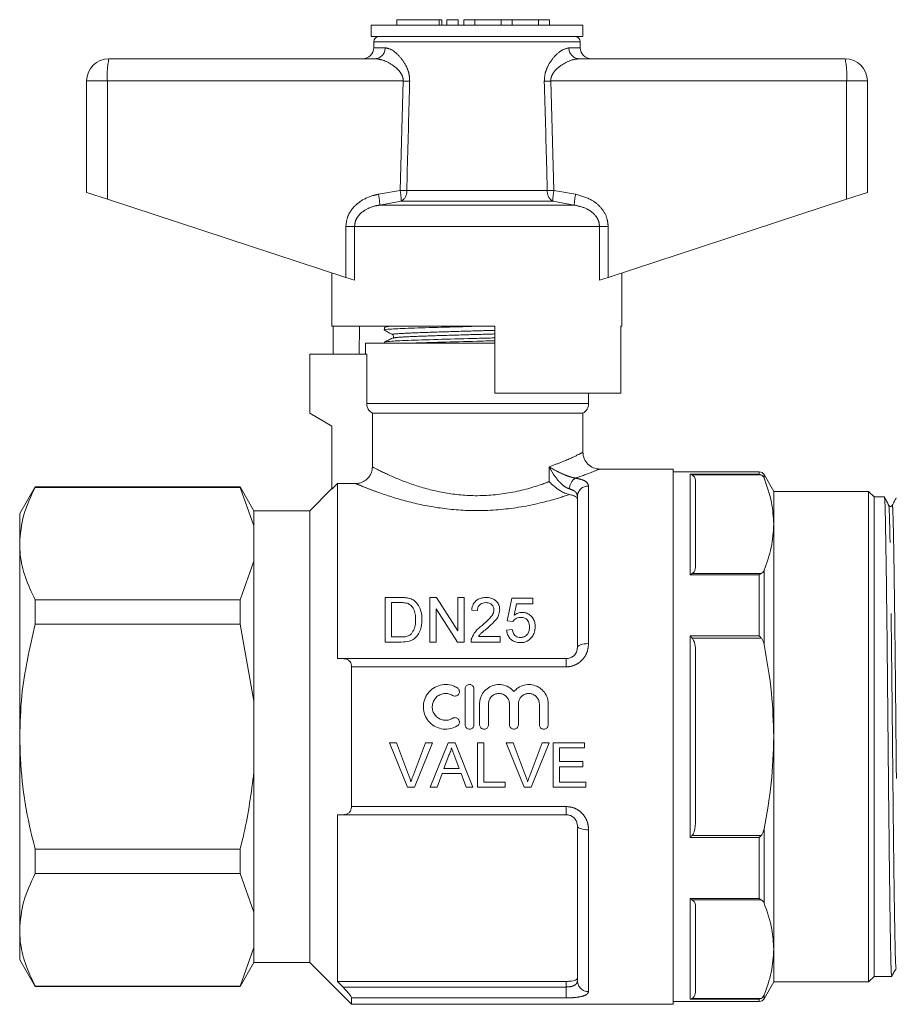
# Model space of a CAD drawing. Units: millimetres. Extents: x 152 to 255, y 102 to 229.
# Drawn here: x 152 to 168, y 212 to 229 of the extents above; entities that cross this region are included whole.
import ezdxf

# ---------------------------------------------------------------- set-up
doc = ezdxf.new("R2010")
doc.units = ezdxf.units.MM
doc.linetypes.add('PHANTOM', pattern=[12.7, 6.35, -1.27, 1.27, -1.27, 1.27, -1.27])

msp = doc.modelspace()

# ---------------------------------------------------------------- linework, layer by layer
at = {"color": 7, "linetype": 'Continuous', "lineweight": 15}
for p, q in [((158.793, 229.474), (158.793, 229.374)), ((158.793, 229.474), (159.554, 229.474)), ((159.554, 229.474), (159.601, 229.474)), ((159.601, 229.374), (159.601, 229.474)), ((159.694, 229.474), (159.694, 229.374)), ((159.694, 229.474), (159.894, 229.474)), ((159.894, 229.474), (159.894, 229.374)), ((159.994, 229.474), (159.994, 229.374)), ((159.994, 229.474), (160.194, 229.474)), ((160.194, 229.474), (160.194, 229.374)), ((160.194, 229.474), (160.663, 229.474)), ((160.663, 229.474), (160.663, 229.374)), ((160.663, 229.474), (160.863, 229.474)), ((160.863, 229.474), (160.863, 229.374)), ((160.863, 229.474), (161.333, 229.474)), ((161.333, 229.474), (161.333, 229.374)), ((161.333, 229.474), (161.533, 229.474)), ((161.533, 229.474), (161.533, 229.374)), ((158.332, 229.374), (158.332, 229.174)), ((162.132, 229.374), (158.332, 229.374)), ((162.132, 229.174), (162.132, 229.374)), ((162.132, 229.174), (158.332, 229.174)), ((158.382, 229.075), (158.381, 228.97)), ((162.084, 228.97), (162.082, 229.075)), ((153.632, 228.774), (158.406, 228.774)), ((162.059, 228.774), (166.832, 228.774)), ((153.232, 228.374), (153.232, 226.374)), ((167.232, 228.374), (167.232, 226.374)), ((153.232, 226.374), (153.605, 226.252)), ((153.605, 226.252), (157.881, 224.852)), ((162.584, 224.852), (166.86, 226.252)), ((166.86, 226.252), (167.232, 226.374)), ((157.632, 224.934), (157.632, 223.974)), ((158.036, 224.801), (157.881, 224.852)), ((162.584, 224.852), (162.429, 224.801)), ((162.832, 223.974), (162.832, 224.934)), ((160.552, 223.974), (157.632, 223.974)), ((157.652, 223.474), (157.652, 223.974)), ((158.127, 223.974), (158.118, 223.474)), ((158.572, 223.958), (158.572, 223.907)), ((158.588, 223.96), (158.689, 223.974)), ((160.552, 223.974), (160.552, 222.774)), ((162.832, 223.974), (162.809, 223.974)), ((162.809, 222.774), (162.809, 223.974)), ((158.232, 223.674), (158.232, 223.474)), ((158.232, 223.674), (160.232, 223.674)), ((158.572, 223.691), (158.572, 223.674)), ((160.232, 223.674), (160.552, 223.674)), ((157.232, 223.474), (157.232, 222.414)), ((157.232, 223.474), (158.255, 223.474)), ((158.255, 222.587), (158.255, 223.474)), ((162.809, 222.774), (160.552, 222.774)), ((162.232, 222.587), (162.232, 222.774)), ((157.232, 222.414), (157.632, 222.183)), ((158.356, 222.414), (162.132, 222.414)), ((158.356, 222.414), (158.356, 221.451)), ((162.132, 221.714), (162.132, 222.414)), ((157.632, 222.183), (157.632, 221.053)), ((163.752, 221.414), (162.432, 221.414)), ((163.752, 221.414), (163.752, 211.814)), ((165.293, 221.364), (163.752, 221.364)), ((165.552, 221.014), (165.379, 221.314)), ((157.732, 221.154), (157.632, 221.053)), ((157.732, 221.154), (157.732, 218.014)), ((157.732, 221.154), (158.056, 221.154)), ((164.152, 221.176), (164.152, 219.672)), ((152.31, 221.094), (152.032, 220.614)), ((155.984, 221.094), (152.31, 221.094)), ((152.31, 221.086), (152.31, 221.094)), ((155.984, 221.086), (152.31, 221.086)), ((156.232, 220.664), (155.984, 221.094)), ((155.984, 221.086), (155.984, 221.094)), ((155.984, 221.086), (156.232, 220.395)), ((157.632, 221.064), (157.232, 220.664)), ((167.252, 221.014), (165.552, 221.014)), ((165.552, 220.424), (165.552, 221.014)), ((167.352, 220.914), (167.252, 221.014)), ((167.252, 212.803), (167.252, 221.014)), ((162.032, 218.214), (162.032, 220.923)), ((167.536, 220.914), (167.352, 220.914)), ((167.352, 220.914), (167.352, 212.314)), ((152.032, 220.078), (152.032, 220.614)), ((157.232, 220.664), (156.232, 220.664)), ((156.232, 220.395), (156.232, 220.664)), ((157.232, 216.614), (157.232, 220.664)), ((165.552, 216.614), (165.552, 220.424)), ((156.232, 219.76), (156.232, 220.395)), ((152.032, 216.614), (152.032, 220.078)), ((156.232, 219.76), (155.984, 219.069)), ((156.232, 217.248), (156.232, 219.76)), ((152.31, 218.631), (152.31, 219.069)), ((152.31, 219.069), (155.984, 219.069)), ((155.984, 218.631), (155.984, 219.069)), ((158.588, 218.311), (158.588, 219.111)), ((158.588, 219.111), (158.862, 219.111)), ((158.863, 219.018), (158.701, 219.018)), ((158.701, 219.018), (158.701, 218.403)), ((159.388, 219.111), (159.508, 219.111)), ((159.388, 218.311), (159.388, 219.111)), ((159.508, 219.111), (159.891, 218.514)), ((159.891, 218.514), (159.891, 219.111)), ((159.891, 219.111), (160.004, 219.111)), ((160.004, 219.111), (160.004, 218.311)), ((160.773, 218.69), (160.855, 219.1)), ((160.855, 219.1), (161.234, 219.1)), ((160.939, 218.998), (160.898, 218.791)), ((161.234, 218.998), (160.939, 218.998)), ((161.234, 219.1), (161.234, 218.998)), ((159.884, 218.311), (159.501, 218.908)), ((159.501, 218.908), (159.501, 218.311)), ((160.24, 218.875), (160.137, 218.885)), ((155.984, 218.631), (152.31, 218.631)), ((155.984, 218.631), (156.232, 217.248)), ((160.875, 218.68), (160.773, 218.69)), ((160.763, 218.526), (160.865, 218.536)), ((158.875, 218.311), (158.588, 218.311)), ((158.701, 218.403), (158.866, 218.403)), ((159.501, 218.311), (159.388, 218.311)), ((160.004, 218.311), (159.884, 218.311)), ((160.65, 218.311), (160.127, 218.311)), ((160.258, 218.413), (160.65, 218.413)), ((160.65, 218.413), (160.65, 218.311)), ((164.152, 218.118), (164.152, 215.109)), ((157.839, 218.014), (161.832, 218.014)), ((157.982, 215.361), (157.982, 217.866)), ((160.018, 216.829), (160.018, 217.469)), ((160.178, 217.469), (160.178, 216.829)), ((156.232, 215.979), (156.232, 217.248)), ((160.278, 216.829), (160.278, 217.201)), ((160.438, 217.201), (160.438, 216.829)), ((160.814, 216.829), (160.814, 217.201)), ((160.974, 217.201), (160.974, 216.829)), ((161.35, 216.829), (161.35, 217.201)), ((161.51, 217.201), (161.51, 216.829)), ((152.032, 213.149), (152.032, 216.614)), ((157.232, 212.564), (157.232, 216.614)), ((165.552, 212.803), (165.552, 216.614)), ((158.786, 216.506), (158.664, 216.506)), ((158.664, 216.506), (158.987, 215.706)), ((159.004, 215.932), (158.786, 216.506)), ((159.309, 216.506), (159.091, 215.932)), ((159.109, 215.706), (159.432, 216.506)), ((159.432, 216.506), (159.309, 216.506)), ((159.713, 216.506), (159.395, 215.706)), ((159.84, 216.506), (159.713, 216.506)), ((160.157, 215.706), (159.84, 216.506)), ((160.356, 216.506), (160.243, 216.506)), ((160.243, 216.506), (160.243, 215.706)), ((160.356, 215.798), (160.356, 216.506)), ((160.879, 216.506), (160.756, 216.506)), ((160.756, 216.506), (161.079, 215.706)), ((161.096, 215.932), (160.879, 216.506)), ((161.402, 216.506), (161.184, 215.932)), ((161.201, 215.706), (161.524, 216.506)), ((161.524, 216.506), (161.402, 216.506)), ((162.161, 216.506), (161.597, 216.506)), ((161.597, 216.506), (161.597, 215.706)), ((161.709, 216.167), (161.709, 216.414)), ((161.709, 216.414), (162.161, 216.414)), ((162.161, 216.414), (162.161, 216.506)), ((159.64, 216.044), (159.722, 216.266)), ((159.835, 216.255), (159.913, 216.044)), ((162.13, 216.167), (161.709, 216.167)), ((162.13, 216.075), (162.13, 216.167)), ((159.913, 216.044), (159.64, 216.044)), ((161.709, 215.798), (161.709, 216.075)), ((161.709, 216.075), (162.13, 216.075)), ((156.232, 213.467), (156.232, 215.979)), ((159.515, 215.706), (159.606, 215.952)), ((159.606, 215.952), (159.947, 215.952)), ((159.947, 215.952), (160.038, 215.706)), ((158.987, 215.706), (159.109, 215.706)), ((159.395, 215.706), (159.515, 215.706)), ((160.038, 215.706), (160.157, 215.706)), ((160.243, 215.706), (160.735, 215.706)), ((160.735, 215.798), (160.356, 215.798)), ((160.735, 215.706), (160.735, 215.798)), ((161.079, 215.706), (161.201, 215.706)), ((161.597, 215.706), (162.181, 215.706)), ((162.181, 215.798), (161.709, 215.798)), ((162.181, 215.706), (162.181, 215.798)), ((157.732, 215.214), (157.732, 212.225)), ((161.832, 215.214), (157.839, 215.214)), ((162.032, 212.232), (162.032, 215.014)), ((152.31, 214.158), (152.31, 214.596)), ((152.31, 214.596), (155.984, 214.596)), ((155.984, 214.158), (155.984, 214.596)), ((155.984, 214.158), (152.31, 214.158)), ((155.984, 214.158), (156.232, 213.467)), ((164.152, 213.555), (164.152, 212.051)), ((156.232, 212.832), (156.232, 213.467)), ((152.032, 212.614), (152.032, 213.149)), ((156.232, 212.832), (155.984, 212.141)), ((156.232, 212.564), (156.232, 212.832)), ((165.552, 212.214), (165.552, 212.803)), ((167.252, 212.214), (167.252, 212.803)), ((152.032, 212.614), (152.31, 212.134)), ((155.984, 212.134), (156.232, 212.564)), ((156.232, 212.564), (157.232, 212.564)), ((157.232, 212.564), (157.982, 211.814)), ((167.252, 212.214), (167.352, 212.314)), ((167.352, 212.314), (167.669, 212.314)), ((152.31, 212.141), (155.984, 212.141)), ((152.31, 212.134), (152.31, 212.141)), ((152.31, 212.134), (155.984, 212.134)), ((155.984, 212.134), (155.984, 212.141)), ((157.732, 212.225), (157.83, 212.124)), ((161.832, 212.225), (157.732, 212.225)), ((165.379, 211.914), (165.552, 212.214)), ((165.552, 212.214), (167.252, 212.214)), ((157.982, 211.814), (157.982, 211.928)), ((157.982, 211.814), (163.752, 211.814)), ((163.752, 211.864), (165.293, 211.864))]:
    msp.add_line(p, q, dxfattribs=at)
at = {"color": 8, "linetype": 'PHANTOM', "lineweight": 0}
for p, q in [((159.554, 229.474), (159.554, 229.374)), ((162.082, 229.075), (158.382, 229.075)), ((158.381, 228.97), (158.584, 228.97)), ((161.881, 228.97), (162.084, 228.97)), ((153.605, 228.374), (153.232, 228.374)), ((158.91, 228.374), (153.605, 228.374)), ((153.605, 228.374), (153.605, 226.252)), ((158.853, 226.411), (158.91, 228.374)), ((161.555, 228.374), (161.612, 226.411)), ((166.86, 228.374), (161.555, 228.374)), ((166.86, 228.374), (166.86, 226.252)), ((167.232, 228.374), (166.86, 228.374)), ((158.464, 226.342), (158.853, 226.411)), ((158.972, 226.408), (161.493, 226.408)), ((161.612, 226.411), (162.001, 226.342)), ((158.874, 226.218), (158.489, 226.148)), ((161.976, 226.148), (158.489, 226.148)), ((161.591, 226.218), (158.874, 226.218)), ((161.976, 226.148), (161.591, 226.218)), ((157.881, 225.762), (158.036, 225.762)), ((157.881, 224.852), (157.881, 225.762)), ((158.036, 225.762), (158.036, 224.801)), ((162.429, 225.762), (158.036, 225.762)), ((162.429, 224.801), (162.429, 225.762)), ((162.429, 225.762), (162.584, 225.762)), ((162.584, 225.762), (162.584, 224.852)), ((158.255, 222.587), (162.232, 222.587)), ((161.528, 221.189), (161.528, 221.453)), ((164.052, 221.322), (165.293, 221.322)), ((164.052, 219.514), (164.052, 221.322)), ((165.33, 221.309), (164.09, 221.309)), ((165.293, 221.322), (165.293, 221.364)), ((165.379, 221.314), (165.379, 221.25)), ((162.232, 221.11), (162.232, 218.283)), ((164.09, 219.539), (165.33, 219.539)), ((165.379, 219.598), (165.379, 218.266)), ((165.293, 219.514), (164.052, 219.514)), ((165.293, 218.422), (165.293, 219.514)), ((164.052, 218.422), (165.293, 218.422)), ((164.052, 214.806), (164.052, 218.422)), ((165.33, 218.383), (164.09, 218.383)), ((161.832, 218.014), (161.832, 217.866)), ((161.832, 217.866), (157.982, 217.866)), ((157.982, 215.361), (161.832, 215.361)), ((161.832, 215.361), (161.832, 215.214)), ((162.232, 214.944), (162.232, 212.041)), ((165.379, 214.961), (165.379, 213.629)), ((165.293, 214.806), (164.052, 214.806)), ((164.09, 214.844), (165.33, 214.844)), ((165.293, 213.714), (165.293, 214.806)), ((164.052, 213.714), (165.293, 213.714)), ((164.052, 211.906), (164.052, 213.714)), ((165.33, 213.688), (164.09, 213.688)), ((157.83, 212.124), (161.832, 212.124)), ((161.832, 212.124), (161.832, 212.225)), ((161.832, 212.124), (161.832, 211.928)), ((161.832, 211.928), (157.982, 211.928)), ((165.379, 211.977), (165.379, 211.914)), ((165.293, 211.906), (164.052, 211.906)), ((164.09, 211.918), (165.33, 211.918)), ((165.293, 211.864), (165.293, 211.906))]:
    msp.add_line(p, q, dxfattribs=at)
at = {"color": 8, "linetype": 'PHANTOM', "lineweight": 0, "flags": 128}
for points in [[(162.032, 218.214), (162.036, 218.227), (162.048, 218.24), (162.066, 218.252), (162.091, 218.263), (162.121, 218.271), (162.156, 218.278), (162.193, 218.282), (162.232, 218.283)], [(162.232, 214.944), (162.193, 214.945), (162.156, 214.949), (162.121, 214.956), (162.091, 214.964), (162.066, 214.975), (162.048, 214.987), (162.036, 215), (162.032, 215.014)]]:
    msp.add_lwpolyline(points, dxfattribs=at)
at = {"color": 7, "linetype": 'Continuous', "lineweight": 15}
for centre, radius, start, end in [((158.482, 229.074), 0.1, 90, 179), ((161.982, 229.074), 0.1, 1, 90), ((158.181, 228.974), 0.2, 270, 359), ((162.284, 228.974), 0.2, 181, 270), ((153.632, 228.374), 0.4, 90, 180), ((166.832, 228.374), 0.4, 0, 90), ((162.032, 222.587), 0.2, 300, 0), ((162.432, 221.714), 0.3, 180.0227, 270.0274), ((165.293, 221.264), 0.1, 30, 90), ((165.293, 211.964), 0.1, 270, 330)]:
    msp.add_arc(centre, radius, start, end, dxfattribs=at)
at = {"color": 8, "linetype": 'PHANTOM', "lineweight": 0}
for centre, radius, start, end in [((158.395, 228.963), 0.19, 273.4437, 2.2115), ((162.07, 228.963), 0.19, 177.7885, 266.5563), ((155.059, 228.473), 1.458, 168.1054, 183.914), ((165.406, 228.473), 1.458, 356.086, 11.8946), ((156.709, 153.546), 74.86, 88.22704, 88.3156), ((163.756, 153.546), 74.86, 91.6844, 91.77296), ((156.689, 150.62), 75.822, 88.27422, 88.36414), ((157.801, 226.202), 1.073, 0.8478, 11.2382), ((158.771, 226.392), 0.202, 300.5925, 4.5267), ((161.694, 226.392), 0.202, 175.4733, 239.4075), ((163.776, 150.62), 75.822, 91.63586, 91.72578), ((162.664, 226.202), 1.073, 168.7618, 179.1522), ((157.46, 226.112), 1.03, 2.0122, 12.868), ((163.005, 226.112), 1.03, 167.132, 177.9878), ((162.13, 221.053), 0.239, 123.8829, 178.7055), ((162.226, 220.916), 0.194, 88.1921, 178.0701), ((162.228, 212.237), 0.195, 181.4256, 271.358)]:
    msp.add_arc(centre, radius, start, end, dxfattribs=at)
for points, knots in [([(158.584, 228.97), (158.62, 228.963), (158.702, 228.946), (158.842, 228.827), (158.952, 228.672), (159.017, 228.518), (159.023, 228.42), (159.025, 228.37)], [0, 0, 0, 0, 0.213964, 0.493419, 0.716299, 0.856008, 1, 1, 1, 1]), ([(161.439, 228.37), (161.442, 228.415), (161.447, 228.509), (161.505, 228.657), (161.606, 228.805), (161.746, 228.937), (161.835, 228.959), (161.881, 228.97)], [0, 0, 0, 0, 0.129681, 0.272629, 0.477131, 0.73139, 1, 1, 1, 1]), ([(158.91, 228.374), (158.909, 228.395), (158.907, 228.429), (158.883, 228.493), (158.823, 228.58), (158.696, 228.68), (158.543, 228.757), (158.447, 228.769), (158.406, 228.774)], [0, 0, 0, 0, 0.076163, 0.120307, 0.247846, 0.473053, 0.772049, 1, 1, 1, 1]), ([(162.059, 228.774), (162.006, 228.766), (161.904, 228.751), (161.748, 228.666), (161.633, 228.57), (161.572, 228.477), (161.555, 228.413), (161.555, 228.382), (161.555, 228.374)], [0, 0, 0, 0, 0.287063, 0.557906, 0.762872, 0.892142, 0.968904, 1, 1, 1, 1]), ([(159.025, 228.37), (159.022, 228.237), (159.004, 227.583), (158.986, 226.928), (158.972, 226.408)], [0, 0, 0, 0, 0.203738, 1, 1, 1, 1]), ([(161.493, 226.408), (161.489, 226.541), (161.472, 227.195), (161.454, 227.849), (161.439, 228.37)], [0, 0, 0, 0, 0.203738, 1, 1, 1, 1]), ([(157.881, 225.762), (157.887, 225.819), (157.899, 225.934), (157.991, 226.088), (158.142, 226.229), (158.311, 226.308), (158.43, 226.334), (158.464, 226.342)], [0, 0, 0, 0, 0.192409, 0.384352, 0.58721, 0.884584, 1, 1, 1, 1]), ([(162.001, 226.342), (162.1, 226.315), (162.268, 226.268), (162.46, 226.111), (162.567, 225.939), (162.579, 225.815), (162.584, 225.762)], [0, 0, 0, 0, 0.341899, 0.58205, 0.823845, 1, 1, 1, 1]), ([(158.489, 226.148), (158.462, 226.144), (158.37, 226.127), (158.239, 226.076), (158.121, 225.982), (158.05, 225.879), (158.041, 225.801), (158.036, 225.762)], [0, 0, 0, 0, 0.128298, 0.443597, 0.644818, 0.825354, 1, 1, 1, 1]), ([(162.429, 225.762), (162.425, 225.797), (162.418, 225.864), (162.374, 225.938), (162.308, 226.015), (162.181, 226.103), (162.053, 226.131), (161.976, 226.148)], [0, 0, 0, 0, 0.159552, 0.301425, 0.388376, 0.629747, 1, 1, 1, 1]), ([(158.734, 223.824), (158.728, 223.824), (158.679, 223.831), (158.811, 223.843), (159.131, 223.858), (159.636, 223.876), (160.149, 223.89), (160.446, 223.899), (160.552, 223.902)], [0, 0, 0, 0, 0.027279, 0.243007, 0.45204, 0.669648, 0.88171, 1, 1, 1, 1]), ([(158.735, 223.763), (158.755, 223.768), (158.8, 223.779), (159.138, 223.793), (159.635, 223.811), (160.15, 223.825), (160.447, 223.834), (160.552, 223.837)], [0, 0, 0, 0, 0.195063, 0.417569, 0.649204, 0.874935, 1, 1, 1, 1]), ([(161.528, 221.453), (161.609, 221.484), (161.827, 221.566), (162.061, 221.678), (162.139, 221.717), (162.132, 221.714), (162.132, 221.714)], [0, 0, 0, 0, 0.229483, 0.615147, 0.99982, 1, 1, 1, 1]), ([(158.356, 221.451), (158.366, 221.446), (158.417, 221.42), (158.625, 221.314), (159.054, 221.136), (159.578, 220.987), (160.18, 220.916), (160.82, 220.969), (161.269, 221.093), (161.48, 221.171), (161.528, 221.189)], [0, 0, 0, 0, 0.0388391, 0.2005948, 0.3562141, 0.4972912, 0.6364452, 0.7906532, 0.9525468, 1, 1, 1, 1]), ([(161.891, 221.058), (161.87, 221.066), (161.843, 221.076), (161.788, 221.111), (161.713, 221.174), (161.615, 221.296), (161.556, 221.397), (161.528, 221.452), (161.528, 221.453)], [0, 0, 0, 0, 0.132818, 0.16927, 0.353392, 0.645815, 0.996445, 1, 1, 1, 1]), ([(161.528, 221.453), (161.528, 221.453), (161.574, 221.425), (161.663, 221.375), (161.794, 221.313), (161.886, 221.279), (161.948, 221.261), (161.976, 221.256), (161.997, 221.252)], [0, 0, 0, 0, 0.003505, 0.360936, 0.653434, 0.833897, 0.877561, 1, 1, 1, 1]), ([(162.432, 221.414), (162.432, 221.414), (162.441, 221.417), (162.354, 221.381), (162.146, 221.302), (162.011, 221.256), (161.999, 221.252), (161.997, 221.252)], [0, 0, 0, 0, 0.000231, 0.49393, 0.955759, 0.992827, 1, 1, 1, 1]), ([(161.892, 220.957), (161.786, 220.923), (161.5, 220.831), (160.905, 220.698), (160.172, 220.65), (159.481, 220.715), (158.874, 220.854), (158.459, 220.994), (158.215, 221.088), (158.104, 221.134), (158.068, 221.148), (158.056, 221.154)], [0, 0, 0, 0, 0.0904402, 0.2449399, 0.3949244, 0.5299829, 0.6644323, 0.8097079, 0.8844581, 0.9591477, 1, 1, 1, 1]), ([(161.997, 221.252), (162.042, 221.242), (162.131, 221.222), (162.215, 221.173), (162.227, 221.132), (162.232, 221.11)], [0, 0, 0, 0, 0.321171, 0.646286, 1, 1, 1, 1]), ([(162.032, 220.923), (162.029, 220.944), (162.023, 220.983), (161.972, 221.03), (161.918, 221.049), (161.891, 221.058)], [0, 0, 0, 0, 0.360353, 0.684582, 1, 1, 1, 1]), ([(167.749, 212.48), (167.746, 212.479), (167.741, 212.477), (167.733, 212.666), (167.726, 212.997), (167.718, 213.467), (167.709, 214.064), (167.7, 214.77), (167.692, 215.544), (167.684, 216.345), (167.676, 217.151), (167.668, 217.945), (167.659, 218.702), (167.65, 219.376), (167.642, 219.93), (167.634, 220.358), (167.626, 220.636), (167.62, 220.767), (167.616, 220.75), (167.616, 220.747)], [0, 0, 0, 0, 0.049051, 0.112107, 0.173152, 0.234196, 0.297252, 0.361151, 0.424626, 0.48646, 0.54694, 0.609447, 0.673204, 0.736962, 0.799469, 0.859949, 0.921782, 0.985258, 1, 1, 1, 1]), ([(167.752, 215.864), (167.751, 216.026), (167.746, 216.447), (167.74, 217.152), (167.732, 217.946), (167.723, 218.703), (167.714, 219.376), (167.706, 219.93), (167.698, 220.358), (167.69, 220.639), (167.683, 220.773), (167.679, 220.749), (167.678, 220.742)], [0, 0, 0, 0, 0.067339, 0.174452, 0.285156, 0.398073, 0.51099, 0.621693, 0.728807, 0.838317, 0.950735, 1, 1, 1, 1]), ([(161.832, 217.866), (161.856, 217.867), (161.925, 217.871), (162.037, 217.915), (162.145, 218.009), (162.219, 218.139), (162.228, 218.235), (162.232, 218.283)], [0, 0, 0, 0, 0.1090433, 0.3153668, 0.5344801, 0.7664239, 1, 1, 1, 1]), ([(162.232, 214.944), (162.23, 214.981), (162.224, 215.062), (162.171, 215.18), (162.081, 215.28), (161.964, 215.348), (161.876, 215.357), (161.832, 215.361)], [0, 0, 0, 0, 0.179155, 0.39439, 0.600241, 0.800987, 1, 1, 1, 1]), ([(161.832, 212.124), (161.845, 212.124), (161.881, 212.125), (161.937, 212.135), (161.99, 212.157), (162.026, 212.19), (162.03, 212.218), (162.032, 212.232)], [0, 0, 0, 0, 0.114509, 0.316842, 0.531566, 0.761655, 1, 1, 1, 1]), ([(161.832, 211.928), (161.858, 211.929), (161.929, 211.93), (162.041, 211.94), (162.147, 211.963), (162.219, 211.997), (162.228, 212.027), (162.232, 212.041)], [0, 0, 0, 0, 0.117917, 0.325501, 0.542984, 0.770653, 1, 1, 1, 1])]:
    msp.add_open_spline(points, degree=3, knots=knots, dxfattribs=at)
at = {"color": 7, "linetype": 'Continuous', "lineweight": 15}
for points, knots in [([(158.588, 223.905), (158.582, 223.906), (158.529, 223.912), (158.674, 223.925), (159.022, 223.94), (159.573, 223.958), (160.003, 223.968), (160.213, 223.974)], [0, 0, 0, 0, 0.029175, 0.27588, 0.51493, 0.763784, 1, 1, 1, 1]), ([(158.574, 223.905), (158.599, 223.892), (158.648, 223.864), (158.696, 223.837), (158.721, 223.823)], [0, 0, 0, 0, 0.500038, 1, 1, 1, 1]), ([(158.72, 223.763), (158.696, 223.752), (158.647, 223.728), (158.599, 223.705), (158.575, 223.693)], [0, 0, 0, 0, 0.4999618, 1, 1, 1, 1]), ([(158.591, 223.693), (158.614, 223.698), (158.664, 223.709), (159.036, 223.723), (159.58, 223.741), (160.133, 223.755), (160.447, 223.763), (160.552, 223.766)], [0, 0, 0, 0, 0.198744, 0.423461, 0.657395, 0.885368, 1, 1, 1, 1]), ([(158.721, 223.823), (158.728, 223.816), (158.741, 223.805), (158.735, 223.774), (158.725, 223.767), (158.72, 223.763)], [0, 0, 0, 0, 0.443537, 0.711398, 1, 1, 1, 1]), ([(159.082, 223.674), (159.246, 223.679), (159.579, 223.691), (160.13, 223.704), (160.445, 223.712), (160.552, 223.715)], [0, 0, 0, 0, 0.390451, 0.793531, 1, 1, 1, 1]), ([(158.356, 222.414), (158.34, 222.425), (158.311, 222.445), (158.277, 222.491), (158.258, 222.538), (158.256, 222.574), (158.255, 222.587)], [0, 0, 0, 0, 0.288125, 0.495122, 0.812954, 1, 1, 1, 1]), ([(158.356, 221.451), (158.353, 221.418), (158.347, 221.351), (158.296, 221.263), (158.22, 221.196), (158.136, 221.159), (158.079, 221.155), (158.056, 221.154)], [0, 0, 0, 0, 0.212523, 0.425077, 0.637221, 0.85104, 1, 1, 1, 1]), ([(164.09, 221.309), (164.078, 221.314), (164.065, 221.32), (164.053, 221.322), (164.052, 221.322)], [0, 0, 0, 0, 0.98329, 1, 1, 1, 1]), ([(164.09, 221.309), (164.1, 221.302), (164.134, 221.276), (164.149, 221.229), (164.151, 221.191), (164.152, 221.176)], [0, 0, 0, 0, 0.183932, 0.67422, 1, 1, 1, 1]), ([(165.33, 221.309), (165.318, 221.314), (165.306, 221.32), (165.293, 221.322), (165.293, 221.322)], [0, 0, 0, 0, 0.98329, 1, 1, 1, 1]), ([(165.379, 221.25), (165.372, 221.267), (165.362, 221.288), (165.336, 221.305), (165.33, 221.309)], [0, 0, 0, 0, 0.786331, 1, 1, 1, 1]), ([(161.892, 220.957), (161.865, 220.964), (161.81, 220.979), (161.713, 221.029), (161.615, 221.1), (161.554, 221.159), (161.528, 221.188), (161.528, 221.189)], [0, 0, 0, 0, 0.202892, 0.404625, 0.696095, 0.996581, 1, 1, 1, 1]), ([(165.552, 220.424), (165.545, 220.554), (165.53, 220.832), (165.432, 221.105), (165.379, 221.25)], [0, 0, 0, 0, 0.46951, 1, 1, 1, 1]), ([(152.31, 221.086), (152.231, 220.922), (152.074, 220.59), (152.046, 220.249), (152.032, 220.078)], [0, 0, 0, 0, 0.496204, 1, 1, 1, 1]), ([(162.032, 220.869), (162.029, 220.882), (162.022, 220.908), (161.969, 220.939), (161.916, 220.951), (161.892, 220.957)], [0, 0, 0, 0, 0.354145, 0.708839, 1, 1, 1, 1]), ([(167.669, 212.333), (167.667, 212.333), (167.662, 212.332), (167.655, 212.523), (167.647, 212.865), (167.639, 213.353), (167.631, 213.971), (167.622, 214.702), (167.613, 215.504), (167.605, 216.334), (167.598, 217.169), (167.589, 217.993), (167.581, 218.777), (167.572, 219.475), (167.563, 220.05), (167.556, 220.493), (167.548, 220.783), (167.541, 220.921), (167.537, 220.9), (167.536, 220.894)], [0, 0, 0, 0, 0.042511, 0.105561, 0.166599, 0.227636, 0.290686, 0.354579, 0.418047, 0.479874, 0.540348, 0.602848, 0.666599, 0.730349, 0.79285, 0.853323, 0.91515, 0.978619, 1, 1, 1, 1]), ([(167.616, 220.762), (167.603, 220.787), (167.576, 220.837), (167.55, 220.888), (167.537, 220.913)], [0, 0, 0, 0, 0.499998, 1, 1, 1, 1]), ([(167.678, 220.762), (167.671, 220.754), (167.66, 220.741), (167.628, 220.746), (167.62, 220.757), (167.616, 220.762)], [0, 0, 0, 0, 0.454575, 0.720018, 1, 1, 1, 1]), ([(167.748, 220.897), (167.737, 220.877), (167.714, 220.832), (167.691, 220.787), (167.678, 220.762)], [0, 0, 0, 0, 0.4399038, 1, 1, 1, 1]), ([(165.379, 219.598), (165.429, 219.734), (165.528, 220.007), (165.544, 220.285), (165.552, 220.424)], [0, 0, 0, 0, 0.4975789, 1, 1, 1, 1]), ([(152.032, 220.078), (152.035, 220.012), (152.042, 219.81), (152.12, 219.471), (152.246, 219.203), (152.31, 219.069)], [0, 0, 0, 0, 0.193057, 0.594399, 1, 1, 1, 1]), ([(164.052, 219.514), (164.053, 219.514), (164.065, 219.524), (164.078, 219.532), (164.09, 219.539)], [0, 0, 0, 0, 0.01671, 1, 1, 1, 1]), ([(164.152, 219.672), (164.149, 219.638), (164.146, 219.594), (164.109, 219.551), (164.093, 219.541), (164.09, 219.539)], [0, 0, 0, 0, 0.729508, 0.949408, 1, 1, 1, 1]), ([(165.293, 219.514), (165.293, 219.514), (165.306, 219.524), (165.318, 219.532), (165.33, 219.539)], [0, 0, 0, 0, 0.01671, 1, 1, 1, 1]), ([(165.33, 219.539), (165.34, 219.546), (165.364, 219.564), (165.374, 219.585), (165.379, 219.598)], [0, 0, 0, 0, 0.396745, 1, 1, 1, 1]), ([(158.862, 219.111), (158.874, 219.111), (158.897, 219.11), (158.945, 219.109), (158.98, 219.103), (159.003, 219.099)], [0, 0, 0, 0, 0.2497875, 0.4996591, 1, 1, 1, 1]), ([(158.996, 219.002), (158.985, 219.005), (158.964, 219.012), (158.93, 219.016), (158.897, 219.018), (158.875, 219.018), (158.863, 219.018)], [0, 0, 0, 0, 0.250182, 0.499988, 0.749469, 1, 1, 1, 1]), ([(159.132, 218.717), (159.131, 218.749), (159.129, 218.814), (159.103, 218.899), (159.058, 218.966), (159.015, 218.99), (158.996, 219.002)], [0, 0, 0, 0, 0.29306, 0.588143, 0.810786, 1, 1, 1, 1]), ([(159.003, 219.099), (159.019, 219.095), (159.049, 219.087), (159.088, 219.067), (159.109, 219.05), (159.12, 219.042)], [0, 0, 0, 0, 0.372012, 0.681404, 1, 1, 1, 1]), ([(159.12, 219.042), (159.148, 219.01), (159.215, 218.937), (159.241, 218.817), (159.244, 218.739), (159.245, 218.715)], [0, 0, 0, 0, 0.343079, 0.797744, 1, 1, 1, 1]), ([(160.137, 218.885), (160.143, 218.922), (160.153, 218.981), (160.206, 219.051), (160.268, 219.091), (160.335, 219.108), (160.376, 219.11), (160.393, 219.111)], [0, 0, 0, 0, 0.311614, 0.503841, 0.697157, 0.873472, 1, 1, 1, 1]), ([(160.391, 219.018), (160.372, 219.017), (160.338, 219.015), (160.295, 218.994), (160.264, 218.964), (160.243, 218.924), (160.241, 218.892), (160.24, 218.875)], [0, 0, 0, 0, 0.220872, 0.398885, 0.577, 0.759872, 1, 1, 1, 1]), ([(160.537, 218.889), (160.535, 218.905), (160.532, 218.939), (160.501, 218.981), (160.459, 219.009), (160.42, 219.017), (160.398, 219.018), (160.391, 219.018)], [0, 0, 0, 0, 0.244746, 0.495615, 0.716589, 0.911115, 1, 1, 1, 1]), ([(160.393, 219.111), (160.424, 219.109), (160.478, 219.105), (160.547, 219.073), (160.597, 219.026), (160.634, 218.964), (160.638, 218.915), (160.64, 218.89)], [0, 0, 0, 0, 0.225282, 0.403215, 0.580781, 0.781383, 1, 1, 1, 1]), ([(160.322, 218.61), (160.367, 218.648), (160.435, 218.707), (160.509, 218.792), (160.535, 218.849), (160.536, 218.88), (160.537, 218.889)], [0, 0, 0, 0, 0.476317, 0.724572, 0.922759, 1, 1, 1, 1]), ([(160.64, 218.89), (160.635, 218.855), (160.625, 218.777), (160.539, 218.665), (160.461, 218.599), (160.418, 218.562)], [0, 0, 0, 0, 0.270356, 0.596496, 1, 1, 1, 1]), ([(160.898, 218.791), (160.919, 218.805), (160.95, 218.826), (161, 218.841), (161.027, 218.843), (161.041, 218.844)], [0, 0, 0, 0, 0.494544, 0.741559, 1, 1, 1, 1]), ([(161.041, 218.844), (161.065, 218.842), (161.113, 218.838), (161.182, 218.801), (161.237, 218.742), (161.271, 218.666), (161.274, 218.611), (161.275, 218.585)], [0, 0, 0, 0, 0.173128, 0.347504, 0.565942, 0.789014, 1, 1, 1, 1]), ([(152.31, 218.631), (152.212, 218.205), (152.059, 217.539), (152.04, 216.858), (152.032, 216.614)], [0, 0, 0, 0, 0.640646, 1, 1, 1, 1]), ([(159.245, 218.715), (159.24, 218.653), (159.234, 218.557), (159.177, 218.44), (159.11, 218.366), (159.006, 218.317), (158.924, 218.313), (158.875, 218.311)], [0, 0, 0, 0, 0.3129643, 0.4848749, 0.6301, 0.7767774, 1, 1, 1, 1]), ([(159.055, 218.459), (159.075, 218.489), (159.112, 218.543), (159.129, 218.633), (159.131, 218.689), (159.132, 218.717)], [0, 0, 0, 0, 0.376725, 0.684119, 1, 1, 1, 1]), ([(161.012, 218.752), (160.993, 218.751), (160.959, 218.748), (160.915, 218.725), (160.89, 218.701), (160.879, 218.684), (160.875, 218.68)], [0, 0, 0, 0, 0.33447, 0.615938, 0.894786, 1, 1, 1, 1]), ([(161.173, 218.579), (161.17, 218.611), (161.166, 218.658), (161.131, 218.711), (161.094, 218.738), (161.052, 218.75), (161.025, 218.751), (161.012, 218.752)], [0, 0, 0, 0, 0.372547, 0.543769, 0.716565, 0.867058, 1, 1, 1, 1]), ([(158.866, 218.403), (158.883, 218.403), (158.917, 218.404), (158.972, 218.411), (159.021, 218.43), (159.046, 218.451), (159.055, 218.459)], [0, 0, 0, 0, 0.248729, 0.498071, 0.816272, 1, 1, 1, 1]), ([(160.137, 218.382), (160.156, 218.422), (160.187, 218.486), (160.258, 218.557), (160.301, 218.592), (160.322, 218.61)], [0, 0, 0, 0, 0.44979, 0.723119, 1, 1, 1, 1]), ([(160.418, 218.562), (160.39, 218.538), (160.348, 218.504), (160.292, 218.456), (160.27, 218.428), (160.258, 218.413)], [0, 0, 0, 0, 0.49765, 0.747179, 1, 1, 1, 1]), ([(161.011, 218.3), (160.981, 218.303), (160.925, 218.307), (160.854, 218.344), (160.803, 218.397), (160.772, 218.46), (160.766, 218.505), (160.763, 218.526)], [0, 0, 0, 0, 0.235596, 0.426463, 0.617092, 0.819557, 1, 1, 1, 1]), ([(160.865, 218.536), (160.87, 218.512), (160.878, 218.474), (160.91, 218.429), (160.944, 218.404), (160.981, 218.394), (161.003, 218.393), (161.012, 218.393)], [0, 0, 0, 0, 0.342247, 0.53018, 0.719878, 0.888607, 1, 1, 1, 1]), ([(161.012, 218.393), (161.034, 218.395), (161.071, 218.398), (161.115, 218.425), (161.148, 218.464), (161.17, 218.517), (161.172, 218.558), (161.173, 218.579)], [0, 0, 0, 0, 0.222883, 0.377041, 0.530809, 0.763413, 1, 1, 1, 1]), ([(161.275, 218.585), (161.274, 218.563), (161.272, 218.525), (161.255, 218.46), (161.23, 218.421), (161.214, 218.397)], [0, 0, 0, 0, 0.331976, 0.58808, 1, 1, 1, 1]), ([(160.127, 218.311), (160.127, 218.323), (160.127, 218.341), (160.132, 218.364), (160.136, 218.376), (160.137, 218.382)], [0, 0, 0, 0, 0.493934, 0.745955, 1, 1, 1, 1]), ([(161.214, 218.397), (161.195, 218.376), (161.156, 218.334), (161.08, 218.304), (161.031, 218.301), (161.011, 218.3)], [0, 0, 0, 0, 0.37588, 0.755813, 1, 1, 1, 1]), ([(164.052, 218.422), (164.053, 218.421), (164.065, 218.409), (164.078, 218.396), (164.09, 218.383)], [0, 0, 0, 0, 0.01671, 1, 1, 1, 1]), ([(164.09, 218.383), (164.1, 218.369), (164.134, 218.317), (164.149, 218.223), (164.151, 218.148), (164.152, 218.118)], [0, 0, 0, 0, 0.183932, 0.67422, 1, 1, 1, 1]), ([(165.293, 218.422), (165.293, 218.421), (165.306, 218.409), (165.318, 218.396), (165.33, 218.383)], [0, 0, 0, 0, 0.01671, 1, 1, 1, 1]), ([(165.379, 218.266), (165.372, 218.299), (165.362, 218.342), (165.336, 218.376), (165.33, 218.383)], [0, 0, 0, 0, 0.786331, 1, 1, 1, 1]), ([(162.032, 218.214), (162.03, 218.191), (162.026, 218.146), (161.99, 218.083), (161.935, 218.038), (161.879, 218.016), (161.844, 218.014), (161.832, 218.014)], [0, 0, 0, 0, 0.246072, 0.482007, 0.697447, 0.895874, 1, 1, 1, 1]), ([(165.552, 216.614), (165.545, 216.874), (165.53, 217.429), (165.432, 217.976), (165.379, 218.266)], [0, 0, 0, 0, 0.46951, 1, 1, 1, 1]), ([(157.732, 218.014), (157.747, 218.014), (157.782, 218.014), (157.818, 218.014), (157.839, 218.014)], [0, 0, 0, 0, 0.413075, 1, 1, 1, 1]), ([(157.982, 217.866), (157.981, 217.883), (157.978, 217.917), (157.956, 217.962), (157.915, 218), (157.872, 218.013), (157.843, 218.013), (157.839, 218.014)], [0, 0, 0, 0, 0.176823, 0.352881, 0.596885, 0.931257, 1, 1, 1, 1]), ([(159.878, 216.807), (159.839, 216.788), (159.759, 216.749), (159.623, 216.744), (159.492, 216.782), (159.381, 216.861), (159.302, 216.973), (159.265, 217.104), (159.273, 217.24), (159.326, 217.367), (159.418, 217.469), (159.539, 217.535), (159.674, 217.556), (159.791, 217.536), (159.854, 217.503), (159.878, 217.49)], [0, 0, 0, 0, 0.076561, 0.15588, 0.23523, 0.314566, 0.393845, 0.473114, 0.552666, 0.632872, 0.713633, 0.794099, 0.873334, 0.951416, 1, 1, 1, 1]), ([(159.878, 217.49), (159.881, 217.488), (159.892, 217.481), (159.906, 217.464), (159.915, 217.442), (159.918, 217.419), (159.914, 217.395), (159.9, 217.37), (159.879, 217.352), (159.854, 217.342), (159.826, 217.341), (159.807, 217.347), (159.797, 217.352), (159.795, 217.354)], [0, 0, 0, 0, 0.044106, 0.150267, 0.258143, 0.327226, 0.43631, 0.545424, 0.653703, 0.760625, 0.866464, 0.971832, 1, 1, 1, 1]), ([(160.018, 217.469), (160.019, 217.475), (160.02, 217.49), (160.03, 217.513), (160.049, 217.533), (160.073, 217.546), (160.1, 217.55), (160.127, 217.545), (160.15, 217.532), (160.168, 217.511), (160.177, 217.489), (160.178, 217.474), (160.178, 217.469)], [0, 0, 0, 0, 0.0748711, 0.1847502, 0.2941431, 0.4019415, 0.5077858, 0.612353, 0.716981, 0.8229373, 0.9307954, 1, 1, 1, 1]), ([(160.278, 217.201), (160.28, 217.227), (160.284, 217.293), (160.327, 217.391), (160.407, 217.48), (160.513, 217.537), (160.63, 217.555), (160.746, 217.534), (160.836, 217.485), (160.878, 217.44), (160.894, 217.423)], [0, 0, 0, 0, 0.093263, 0.232084, 0.371668, 0.510492, 0.647107, 0.781783, 0.916478, 1, 1, 1, 1]), ([(160.894, 217.423), (160.911, 217.441), (160.955, 217.488), (161.049, 217.537), (161.166, 217.555), (161.282, 217.534), (161.384, 217.477), (161.462, 217.389), (161.504, 217.292), (161.508, 217.227), (161.51, 217.201)], [0, 0, 0, 0, 0.088222, 0.227042, 0.363653, 0.498326, 0.633017, 0.769615, 0.908382, 1, 1, 1, 1]), ([(159.795, 217.354), (159.771, 217.365), (159.722, 217.389), (159.64, 217.391), (159.562, 217.368), (159.496, 217.321), (159.449, 217.254), (159.427, 217.175), (159.432, 217.092), (159.464, 217.016), (159.52, 216.955), (159.592, 216.917), (159.673, 216.904), (159.743, 216.916), (159.781, 216.936), (159.795, 216.944)], [0, 0, 0, 0, 0.0790836, 0.1580287, 0.2364327, 0.3151234, 0.3946837, 0.4750302, 0.5555828, 0.6358056, 0.7155551, 0.7949833, 0.8742772, 0.9535357, 1, 1, 1, 1]), ([(160.814, 217.201), (160.812, 217.222), (160.808, 217.265), (160.775, 217.321), (160.726, 217.364), (160.667, 217.388), (160.603, 217.391), (160.542, 217.373), (160.49, 217.335), (160.453, 217.283), (160.439, 217.235), (160.439, 217.208), (160.438, 217.201)], [0, 0, 0, 0, 0.108549, 0.2171, 0.325514, 0.432973, 0.539165, 0.64466, 0.750526, 0.857544, 0.965697, 1, 1, 1, 1]), ([(161.35, 217.201), (161.347, 217.222), (161.343, 217.265), (161.31, 217.321), (161.262, 217.364), (161.202, 217.388), (161.138, 217.391), (161.077, 217.373), (161.026, 217.335), (160.989, 217.283), (160.975, 217.235), (160.974, 217.208), (160.974, 217.201)], [0, 0, 0, 0, 0.108549, 0.2171, 0.325514, 0.432973, 0.539165, 0.64466, 0.750526, 0.857544, 0.965697, 1, 1, 1, 1]), ([(159.795, 216.944), (159.8, 216.947), (159.813, 216.953), (159.838, 216.957), (159.864, 216.952), (159.888, 216.939), (159.906, 216.918), (159.915, 216.896), (159.918, 216.872), (159.914, 216.848), (159.9, 216.825), (159.886, 216.812), (159.879, 216.807), (159.878, 216.807)], [0, 0, 0, 0, 0.070912, 0.178121, 0.285142, 0.392165, 0.499377, 0.60683, 0.674432, 0.7819, 0.889373, 0.996748, 1, 1, 1, 1]), ([(160.178, 216.829), (160.177, 216.82), (160.176, 216.802), (160.162, 216.778), (160.142, 216.76), (160.116, 216.749), (160.089, 216.748), (160.063, 216.755), (160.04, 216.771), (160.025, 216.794), (160.019, 216.814), (160.018, 216.826), (160.018, 216.829)], [0, 0, 0, 0, 0.107463, 0.214928, 0.322326, 0.429659, 0.53696, 0.644252, 0.751547, 0.858865, 0.966234, 1, 1, 1, 1]), ([(160.438, 216.829), (160.437, 216.82), (160.436, 216.802), (160.422, 216.778), (160.402, 216.76), (160.376, 216.749), (160.349, 216.748), (160.323, 216.755), (160.3, 216.771), (160.285, 216.794), (160.279, 216.814), (160.278, 216.826), (160.278, 216.829)], [0, 0, 0, 0, 0.107463, 0.214928, 0.322326, 0.429659, 0.53696, 0.644252, 0.751547, 0.858865, 0.966234, 1, 1, 1, 1]), ([(160.974, 216.829), (160.973, 216.82), (160.971, 216.802), (160.957, 216.778), (160.937, 216.76), (160.912, 216.749), (160.884, 216.748), (160.858, 216.755), (160.836, 216.771), (160.82, 216.794), (160.814, 216.814), (160.814, 216.826), (160.814, 216.829)], [0, 0, 0, 0, 0.107463, 0.214928, 0.322326, 0.429659, 0.53696, 0.644252, 0.751547, 0.858865, 0.966234, 1, 1, 1, 1]), ([(161.51, 216.829), (161.509, 216.82), (161.507, 216.802), (161.493, 216.778), (161.473, 216.76), (161.447, 216.749), (161.42, 216.748), (161.394, 216.755), (161.372, 216.771), (161.356, 216.794), (161.35, 216.814), (161.35, 216.826), (161.35, 216.829)], [0, 0, 0, 0, 0.107463, 0.214928, 0.322326, 0.429659, 0.53696, 0.644252, 0.751547, 0.858865, 0.966234, 1, 1, 1, 1]), ([(152.032, 216.614), (152.042, 216.347), (152.06, 215.809), (152.176, 215.137), (152.275, 214.735), (152.31, 214.596)], [0, 0, 0, 0, 0.392245, 0.789153, 1, 1, 1, 1]), ([(165.379, 214.961), (165.429, 215.233), (165.528, 215.78), (165.544, 216.335), (165.552, 216.614)], [0, 0, 0, 0, 0.497579, 1, 1, 1, 1]), ([(159.722, 216.266), (159.727, 216.278), (159.739, 216.301), (159.754, 216.338), (159.767, 216.375), (159.773, 216.401), (159.776, 216.414)], [0, 0, 0, 0, 0.24992, 0.499982, 0.74938, 1, 1, 1, 1]), ([(159.776, 216.414), (159.781, 216.4), (159.793, 216.367), (159.813, 216.314), (159.828, 216.274), (159.835, 216.255)], [0, 0, 0, 0, 0.249966, 0.624957, 1, 1, 1, 1]), ([(156.232, 215.979), (156.184, 215.61), (156.123, 215.145), (156.008, 214.69), (155.984, 214.596)], [0, 0, 0, 0, 0.792577, 1, 1, 1, 1]), ([(159.048, 215.803), (159.041, 215.825), (159.031, 215.858), (159.016, 215.9), (159.008, 215.922), (159.004, 215.932)], [0, 0, 0, 0, 0.49955, 0.74973, 1, 1, 1, 1]), ([(159.091, 215.932), (159.087, 215.922), (159.077, 215.895), (159.063, 215.852), (159.053, 215.82), (159.048, 215.803)], [0, 0, 0, 0, 0.249787, 0.624671, 1, 1, 1, 1]), ([(161.14, 215.803), (161.134, 215.825), (161.124, 215.858), (161.108, 215.9), (161.1, 215.922), (161.096, 215.932)], [0, 0, 0, 0, 0.49955, 0.74973, 1, 1, 1, 1]), ([(161.184, 215.932), (161.18, 215.922), (161.17, 215.895), (161.155, 215.852), (161.145, 215.82), (161.14, 215.803)], [0, 0, 0, 0, 0.249787, 0.624671, 1, 1, 1, 1]), ([(157.839, 215.214), (157.862, 215.216), (157.902, 215.22), (157.947, 215.255), (157.973, 215.298), (157.982, 215.335), (157.982, 215.356), (157.982, 215.361)], [0, 0, 0, 0, 0.331915, 0.58414, 0.782208, 0.948897, 1, 1, 1, 1]), ([(157.839, 215.214), (157.818, 215.214), (157.782, 215.214), (157.747, 215.214), (157.732, 215.214)], [0, 0, 0, 0, 0.586925, 1, 1, 1, 1]), ([(161.832, 215.214), (161.854, 215.211), (161.899, 215.207), (161.957, 215.174), (162.002, 215.126), (162.028, 215.069), (162.031, 215.031), (162.032, 215.014)], [0, 0, 0, 0, 0.190275, 0.384799, 0.58944, 0.810594, 1, 1, 1, 1]), ([(164.152, 215.109), (164.149, 215.042), (164.146, 214.953), (164.109, 214.866), (164.093, 214.847), (164.09, 214.844)], [0, 0, 0, 0, 0.729508, 0.949408, 1, 1, 1, 1]), ([(165.33, 214.844), (165.34, 214.858), (165.364, 214.893), (165.374, 214.936), (165.379, 214.961)], [0, 0, 0, 0, 0.396745, 1, 1, 1, 1]), ([(164.052, 214.806), (164.053, 214.806), (164.065, 214.818), (164.078, 214.831), (164.09, 214.844)], [0, 0, 0, 0, 0.01671, 1, 1, 1, 1]), ([(165.293, 214.806), (165.293, 214.806), (165.306, 214.818), (165.318, 214.831), (165.33, 214.844)], [0, 0, 0, 0, 0.01671, 1, 1, 1, 1]), ([(152.31, 214.158), (152.231, 213.994), (152.074, 213.662), (152.046, 213.321), (152.032, 213.149)], [0, 0, 0, 0, 0.496204, 1, 1, 1, 1]), ([(164.052, 213.714), (164.053, 213.713), (164.065, 213.703), (164.078, 213.696), (164.09, 213.688)], [0, 0, 0, 0, 0.01671, 1, 1, 1, 1]), ([(164.09, 213.688), (164.1, 213.681), (164.134, 213.655), (164.149, 213.608), (164.151, 213.57), (164.152, 213.555)], [0, 0, 0, 0, 0.183932, 0.67422, 1, 1, 1, 1]), ([(165.293, 213.714), (165.293, 213.713), (165.306, 213.703), (165.318, 213.696), (165.33, 213.688)], [0, 0, 0, 0, 0.01671, 1, 1, 1, 1]), ([(165.379, 213.629), (165.372, 213.646), (165.362, 213.667), (165.336, 213.684), (165.33, 213.688)], [0, 0, 0, 0, 0.786331, 1, 1, 1, 1]), ([(165.552, 212.803), (165.547, 212.921), (165.533, 213.199), (165.435, 213.472), (165.379, 213.629)], [0, 0, 0, 0, 0.426237, 1, 1, 1, 1]), ([(152.032, 213.149), (152.035, 213.084), (152.042, 212.882), (152.12, 212.542), (152.246, 212.275), (152.31, 212.141)], [0, 0, 0, 0, 0.193057, 0.594399, 1, 1, 1, 1]), ([(165.379, 211.977), (165.429, 212.113), (165.528, 212.386), (165.544, 212.664), (165.552, 212.803)], [0, 0, 0, 0, 0.497579, 1, 1, 1, 1]), ([(167.67, 212.314), (167.683, 212.34), (167.709, 212.39), (167.736, 212.44), (167.749, 212.465)], [0, 0, 0, 0, 0.500002, 1, 1, 1, 1]), ([(161.832, 212.225), (161.854, 212.225), (161.898, 212.226), (161.957, 212.235), (162.002, 212.249), (162.028, 212.266), (162.031, 212.279), (162.032, 212.284)], [0, 0, 0, 0, 0.204184, 0.408271, 0.615165, 0.829113, 1, 1, 1, 1]), ([(157.982, 211.928), (157.981, 211.934), (157.978, 211.944), (157.956, 211.979), (157.915, 212.031), (157.869, 212.083), (157.838, 212.116), (157.83, 212.124)], [0, 0, 0, 0, 0.169899, 0.339062, 0.573511, 0.894788, 1, 1, 1, 1]), ([(164.152, 212.051), (164.149, 212.017), (164.146, 211.973), (164.109, 211.93), (164.093, 211.92), (164.09, 211.918)], [0, 0, 0, 0, 0.729508, 0.949408, 1, 1, 1, 1]), ([(165.33, 211.918), (165.34, 211.925), (165.364, 211.943), (165.374, 211.964), (165.379, 211.977)], [0, 0, 0, 0, 0.396745, 1, 1, 1, 1]), ([(164.052, 211.906), (164.053, 211.906), (164.065, 211.907), (164.078, 211.913), (164.09, 211.918)], [0, 0, 0, 0, 0.01671, 1, 1, 1, 1]), ([(165.293, 211.906), (165.293, 211.906), (165.306, 211.907), (165.318, 211.913), (165.33, 211.918)], [0, 0, 0, 0, 0.01671, 1, 1, 1, 1])]:
    msp.add_open_spline(points, degree=3, knots=knots, dxfattribs=at)

doc.saveas('drawing.dxf')
